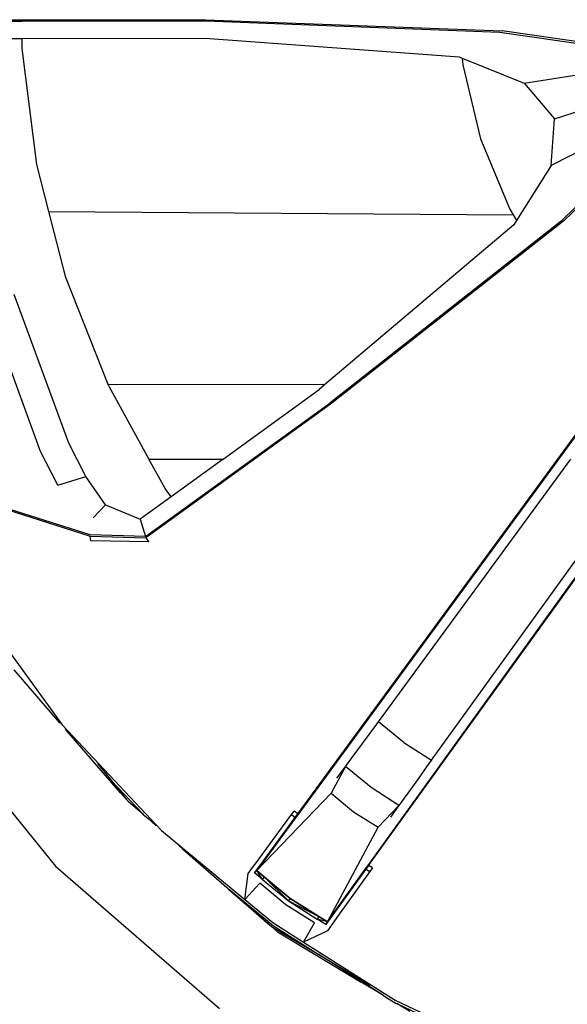
# Model space of a CAD drawing. Units: inches. Extents: x 141 to 527, y 456 to 643.
# Drawn here: x 276 to 281, y 469 to 477 of the extents above; entities that cross this region are included whole.
import ezdxf

# ---------------------------------------------------------------- set-up
doc = ezdxf.new("R2010")
doc.units = ezdxf.units.IN
doc.header["$MEASUREMENT"] = 0
doc.layers.add('Edges', color=7, linetype='Continuous')

# ---------------------------------------------------------------- blocks, each defined once
blk = doc.blocks.new('kia sportage rs')
at = {"layer": 'Edges'}
for p, q in [((-1560.87, -583.63), (-1551.31, -583.62)), ((-1560.78, -583.87), (-1551.31, -583.86)), ((-1551.31, -583.62), (-1512.02, -583.56)), ((-1551.31, -583.86), (-1551.31, -583.62)), ((-1551.31, -583.86), (-1512.02, -583.8)), ((-1512.02, -583.56), (-1448.42, -585.92)), ((-1512.02, -583.8), (-1448.92, -586.22)), ((-1448.92, -586.22), (-1410.36, -591.87)), ((-1409.04, -591.66), (-1448.42, -585.92)), ((-1559.54, -587.57), (-1551.31, -587.56)), ((-1551.31, -587.56), (-1512.11, -587.51)), ((-1551.31, -589.74), (-1551.31, -587.56)), ((-1512.11, -587.51), (-1457.63, -591.52)), ((-1548.17, -614.59), (-1551.31, -589.74)), ((-1457.63, -591.52), (-1456.95, -591.79)), ((-1456.95, -591.79), (-1456.84, -593.21)), ((-1456.95, -591.79), (-1443.66, -597.14)), ((-1456.84, -593.21), (-1453.04, -609.09)), ((-1443.66, -597.14), (-1410.36, -591.87)), ((-1437.16, -604.8), (-1407.6, -595.19)), ((-1443.66, -597.14), (-1437.16, -604.8)), ((-1407.88, -599.51), (-1437.92, -614.81)), ((-1407.88, -599.51), (-1435.76, -626.74)), ((-1435.17, -626.69), (-1406.69, -598.9)), ((-1437.92, -614.81), (-1437.16, -604.8)), ((-1453.04, -609.09), (-1446.77, -624.18)), ((-1545.58, -624.7), (-1548.17, -614.59)), ((-1437.92, -614.81), (-1445.3, -626.59)), ((-1545.58, -624.7), (-1446.02, -625.41)), ((-1541.94, -638.85), (-1545.58, -624.7)), ((-1446.77, -624.18), (-1446.02, -625.41)), ((-1435.76, -626.74), (-1485.38, -665.79)), ((-1435.17, -626.69), (-1485.23, -665.98)), ((-1446.02, -625.41), (-1445.3, -626.59)), ((-1445.3, -626.59), (-1445.92, -627.58)), ((-1445.92, -627.58), (-1486.48, -661.87)), ((-1532.87, -661.78), (-1541.94, -638.85)), ((-1541.31, -674.34), (-1553.03, -642.45)), ((-1547.38, -676.16), (-1559.06, -644.41)), ((-1492.22, -753.86), (-1415.97, -649.73)), ((-1416.87, -651.25), (-1491.65, -753.28)), ((-1477.03, -764.89), (-1401.56, -660.19)), ((-1486.48, -661.87), (-1532.87, -661.78)), ((-1532.73, -662.13), (-1532.87, -661.78)), ((-1532.73, -662.13), (-1524.13, -677.76)), ((-1508.23, -677.76), (-1487.63, -662.84)), ((-1486.48, -661.87), (-1487.63, -662.84)), ((-1476.66, -764.17), (-1402.73, -661.53)), ((-1524.87, -694.4), (-1485.38, -665.79)), ((-1485.23, -665.98), (-1524.8, -694.64)), ((-1537.63, -681.54), (-1541.31, -674.34)), ((-1543.69, -683.37), (-1547.38, -676.16)), ((-1524.13, -677.76), (-1508.23, -677.76)), ((-1520.66, -684.08), (-1524.13, -677.76)), ((-1508.23, -677.76), (-1519.38, -685.84)), ((-1474.91, -734.08), (-1433.7, -677.76)), ((-1463.58, -742.32), (-1417, -677.76)), ((-1543.69, -683.37), (-1537.63, -681.54)), ((-1533.42, -687.59), (-1537.63, -681.54)), ((-1564.34, -685.5), (-1536.73, -694.28)), ((-1536.7, -694.05), (-1563.79, -685.48)), ((-1519.38, -685.84), (-1526.04, -690.67)), ((-1519.38, -685.84), (-1520.66, -684.08)), ((-1536.08, -690.37), (-1533.42, -687.59)), ((-1533.42, -687.59), (-1526.04, -690.67)), ((-1526.04, -690.67), (-1524.87, -694.4)), ((-1536.73, -694.28), (-1524.8, -694.64)), ((-1536.59, -695.33), (-1536.73, -694.28)), ((-1524.87, -694.4), (-1536.7, -694.05)), ((-1524.87, -694.4), (-1524.8, -694.64)), ((-1524.14, -695.55), (-1536.59, -695.33)), ((-1524.8, -694.64), (-1524.14, -695.55)), ((-1560.96, -709.65), (-1542.72, -734.76)), ((-1543.28, -734.24), (-1553.04, -722.95)), ((-1573.53, -728.86), (-1544.18, -765.08)), ((-1543.13, -734.41), (-1543.28, -734.24)), ((-1478.35, -738.74), (-1475.28, -734.6)), ((-1475.28, -734.6), (-1474.91, -734.08)), ((-1469.5, -738.56), (-1474.91, -734.08)), ((-1542.72, -734.76), (-1521.47, -757.39)), ((-1541.71, -736.05), (-1542.05, -735.66)), ((-1530.24, -749.31), (-1541.71, -736.05)), ((-1481.99, -743.71), (-1478.35, -738.74)), ((-1469.5, -738.56), (-1463.58, -742.32)), ((-1535.16, -743.05), (-1532.39, -746.5)), ((-1463.95, -742.83), (-1466.94, -747.03)), ((-1463.58, -742.32), (-1463.95, -742.83)), ((-1482.07, -743.82), (-1485.08, -749.41)), ((-1483.82, -746.21), (-1482.07, -743.82)), ((-1482.07, -743.82), (-1481.99, -743.71)), ((-1476.52, -748.22), (-1481.99, -743.71)), ((-1532.39, -746.5), (-1532.17, -746.73)), ((-1532.17, -746.73), (-1525.54, -753.8)), ((-1532.17, -746.73), (-1528.95, -750.8)), ((-1466.94, -747.03), (-1470.55, -752.02)), ((-1528.95, -750.8), (-1530.24, -749.31)), ((-1485.08, -749.41), (-1501, -765.98)), ((-1485.08, -749.41), (-1480.27, -753.38)), ((-1470.55, -752.02), (-1476.52, -748.22)), ((-1529.16, -750.56), (-1528.95, -750.8)), ((-1528.95, -750.8), (-1528.74, -750.99)), ((-1528.74, -750.99), (-1528.75, -751.03)), ((-1528.6, -751.16), (-1528.75, -751.03)), ((-1528.6, -751.16), (-1525.54, -753.8)), ((-1491.65, -753.28), (-1499.59, -763.92)), ((-1498.99, -763.28), (-1491.65, -753.28)), ((-1493.56, -754), (-1493.01, -753.24)), ((-1492.22, -753.86), (-1493.01, -753.24)), ((-1491.65, -753.28), (-1492.7, -754.71)), ((-1492.22, -753.86), (-1491.65, -753.28)), ((-1480.27, -753.38), (-1475.02, -756.72)), ((-1475.02, -756.72), (-1470.64, -752.16)), ((-1470.64, -752.16), (-1472.36, -754.54)), ((-1470.55, -752.02), (-1470.64, -752.16)), ((-1525.54, -753.8), (-1525.34, -754.01)), ((-1525.34, -754.01), (-1524.33, -754.86)), ((-1524.33, -754.86), (-1522.73, -756.29)), ((-1500.36, -763.28), (-1493.56, -754)), ((-1499.59, -763.92), (-1492.22, -753.86)), ((-1492.7, -754.71), (-1498.99, -763.28)), ((-1493.56, -754), (-1492.7, -754.71)), ((-1522.59, -756.38), (-1522.73, -756.29)), ((-1521.47, -757.39), (-1503.54, -772.22)), ((-1485.86, -776.98), (-1475.02, -756.72)), ((-1517.73, -760.65), (-1516.91, -761.37)), ((-1516.91, -761.37), (-1507.42, -769.67)), ((-1502.83, -766.62), (-1500.36, -763.28)), ((-1498.99, -763.28), (-1501.47, -766.49)), ((-1501.47, -766.49), (-1499.59, -763.92)), ((-1498.99, -763.28), (-1501, -765.98)), ((-1501, -765.98), (-1498.99, -763.28)), ((-1498.99, -763.28), (-1499.59, -763.92)), ((-1484.33, -775), (-1476.66, -764.17)), ((-1476.66, -764.17), (-1483.91, -774.25)), ((-1477.7, -765.61), (-1476.66, -764.17)), ((-1476.66, -764.17), (-1477.03, -764.89)), ((-1544.18, -765.08), (-1509.02, -795.58)), ((-1501, -765.98), (-1501.47, -766.49)), ((-1501, -765.98), (-1499.37, -767.42)), ((-1499.76, -767.9), (-1501, -765.98)), ((-1499.37, -767.42), (-1501, -765.98)), ((-1477.03, -764.89), (-1484.33, -775)), ((-1483.91, -774.25), (-1477.7, -765.61)), ((-1476.75, -766.21), (-1483.48, -775.54)), ((-1477.7, -765.61), (-1476.75, -766.21)), ((-1476.2, -765.44), (-1477.03, -764.89)), ((-1476.2, -765.44), (-1476.75, -766.21)), ((-1503.54, -772.22), (-1502.83, -766.62)), ((-1499.76, -767.9), (-1501.47, -766.49)), ((-1499.76, -767.9), (-1499.37, -767.42)), ((-1499.76, -767.9), (-1494.18, -772.52)), ((-1499.37, -767.42), (-1493.82, -772.02)), ((-1499.37, -767.42), (-1494.18, -772.52)), ((-1493.82, -772.02), (-1499.37, -767.42)), ((-1507.42, -769.67), (-1507.05, -769.97)), ((-1507.05, -769.97), (-1498.01, -777.89)), ((-1498.24, -777.76), (-1507.05, -769.97)), ((-1497.86, -777.58), (-1507.05, -769.97)), ((-1500.38, -768.69), (-1503.54, -772.22)), ((-1494.77, -773.33), (-1500.38, -768.69)), ((-1503.54, -772.22), (-1497.56, -777.17)), ((-1493.82, -772.02), (-1494.18, -772.52)), ((-1494.18, -772.52), (-1487.72, -775.88)), ((-1494.18, -772.52), (-1488.06, -776.4)), ((-1493.82, -772.02), (-1487.72, -775.88)), ((-1487.72, -775.88), (-1493.82, -772.02)), ((-1488.61, -777.23), (-1494.77, -773.33)), ((-1486.19, -777.59), (-1483.91, -774.25)), ((-1485.86, -776.98), (-1483.91, -774.25)), ((-1483.91, -774.25), (-1485.86, -776.98)), ((-1484.33, -775), (-1483.91, -774.25)), ((-1487.72, -775.88), (-1488.06, -776.4)), ((-1486.19, -777.59), (-1488.06, -776.4)), ((-1485.86, -776.98), (-1488.06, -776.4)), ((-1487.72, -775.88), (-1485.86, -776.98)), ((-1485.86, -776.98), (-1487.72, -775.88)), ((-1484.33, -775), (-1486.19, -777.59)), ((-1483.48, -775.54), (-1485.88, -778.92)), ((-1498.01, -777.89), (-1498.24, -777.76)), ((-1498.01, -777.89), (-1497.85, -777.99)), ((-1497.86, -777.58), (-1487.85, -783.93)), ((-1497.85, -777.99), (-1496.55, -779.17)), ((-1497.85, -777.99), (-1487.85, -783.93)), ((-1497.56, -777.17), (-1490.99, -781.33)), ((-1490.99, -781.33), (-1488.61, -777.23)), ((-1485.88, -778.92), (-1490.99, -781.33)), ((-1486.19, -777.59), (-1485.86, -776.98)), ((-1496.55, -779.17), (-1478.62, -789.95)), ((-1490.99, -781.33), (-1471.35, -793.8)), ((-1487.85, -783.93), (-1476.67, -790.58)), ((-1473.87, -792.8), (-1487.85, -783.93)), ((-1473.87, -792.8), (-1478.62, -789.95)), ((-1473.87, -792.8), (-1473.57, -792.99)), ((-1473.57, -792.99), (-1471.1, -794.48)), ((-1471.35, -793.8), (-1443.27, -807.01)), ((-1471.1, -794.48), (-1470.97, -794.54)), ((-1468.22, -796.19), (-1470.97, -794.54)), ((-1470.97, -794.54), (-1466.37, -796.7))]:
    blk.add_line(p, q, dxfattribs=at)

msp = doc.modelspace()

# ---------------------------------------------------------------- block references
at = {"xscale": 0.03937007874015748, "yscale": 0.03937007874015748, "zscale": 0.03937007874015748}
msp.add_blockref('kia sportage rs', (337.2336, 499.9138), dxfattribs=at)

doc.saveas('drawing.dxf')
